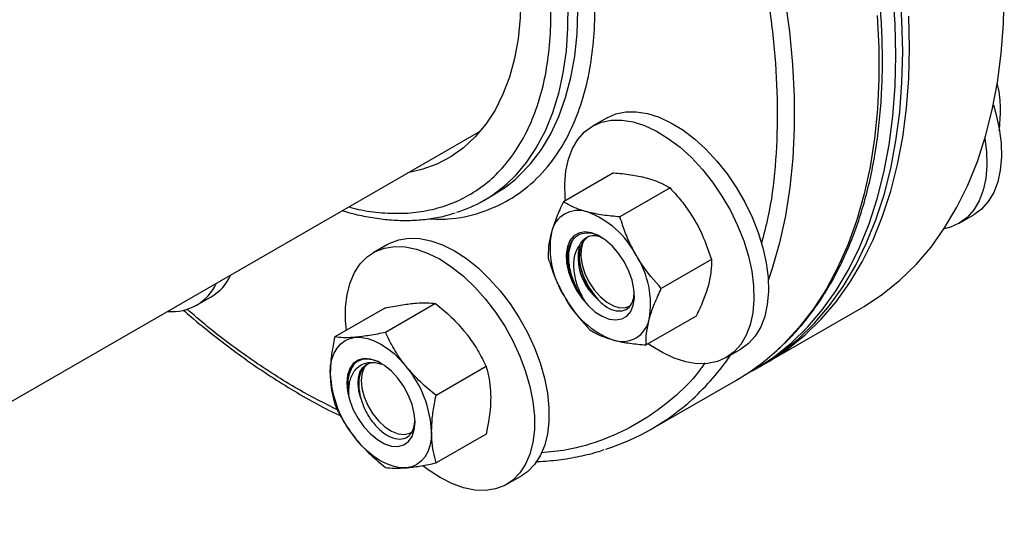
# Model space of a CAD drawing. Units: inches. Extents: x 0.4 to 10.6, y 0.4 to 8.1.
# Drawn here: x 3.6 to 3.9, y 4.7 to 4.8 of the extents above; entities that cross this region are included whole.
import ezdxf

# ---------------------------------------------------------------- set-up
doc = ezdxf.new("R2010")
doc.units = ezdxf.units.IN
doc.header["$MEASUREMENT"] = 0

msp = doc.modelspace()

# ---------------------------------------------------------------- linework, layer by layer
at = {"color": 7, "linetype": 'Continuous', "lineweight": 25}
for p, q in [((3.859590210145984, 4.813400565989228), (3.860033801632063, 4.81160039643994)), ((3.860033801632063, 4.81160039643994), (3.860246551506447, 4.809617175652981)), ((3.774596011539026, 4.805882493314982), (3.771437601249727, 4.804059181865245)), ((2.929032983001081, 4.330813722271105), (3.747072509709506, 4.803057889040154)), ((3.776011835379053, 4.793854746525323), (3.765095500211396, 4.787552880372028)), ((3.788334884357097, 4.790553772941333), (3.777418549189441, 4.784251906788038)), ((3.747728073195314, 4.787847545103182), (3.7499087830848, 4.789106442126005)), ((3.85140139529914, 4.782865590684318), (3.854559805588439, 4.784688902134056)), ((3.72676058249339, 4.77825871083002), (3.723602172204091, 4.776435399380283)), ((3.797355982313184, 4.774928772987191), (3.786439647145529, 4.768626906833895)), ((3.685116956054368, 4.764969114713454), (3.688275366343667, 4.766792426163191)), ((3.726148960833464, 4.764350247108998), (3.715232625665809, 4.758048380955704)), ((3.737197504289504, 4.765338153384548), (3.726281169121848, 4.759036287231253)), ((3.809470093408088, 4.752479052790813), (3.830152966757794, 4.764419021426219)), ((3.794054031291228, 4.762604746617038), (3.783137696123573, 4.756302880463743)), ((3.800601897618279, 4.753539664893038), (3.803760307907578, 4.755362976342775)), ((3.724019296703855, 4.75244751214803), (3.725531925748811, 4.752086988525885)), ((3.748246047745544, 4.751593870361768), (3.737329712577888, 4.745292004208474)), ((3.806523815153144, 4.750778202557848), (3.807996954280616, 4.75162862767433)), ((3.784367802676434, 4.737987808806229), (3.802811968533211, 4.748635399115015)), ((3.748246047745544, 4.736861681063439), (3.737329712577888, 4.730559814910143)), ((3.752766468572642, 4.725915882408077), (3.755924878861942, 4.727739193857814))]:
    msp.add_line(p, q, dxfattribs=at)
at = {"color": 7, "linetype": 'Continuous', "lineweight": 25, "flags": 128}
for points in [[(3.751710331562228, 4.858465173205617), (3.753167369454844, 4.853070136511572), (3.754314427986208, 4.847737357358955), (3.755144608611344, 4.84249890770907), (3.755652918526288, 4.837386292214488), (3.755836300695405, 4.832430258746367), (3.75569365223675, 4.827660613473134), (3.755225831054939, 4.82310604160268), (3.754435650681604, 4.818793934866143), (3.753327863354488, 4.81475022678082), (3.751909131436921, 4.810999236682935), (3.750187987349592, 4.807563523468296), (3.74817478225556, 4.804463749920438), (3.74588162380714, 4.801718558442208), (3.743322303329067, 4.79934445893817), (3.740512212875836, 4.797355729522087), (3.737468252662079, 4.795764330646669), (3.73420872942269, 4.794579833172007), (3.73117223105548, 4.793878853554449)], [(3.830152966757794, 4.764419021426219), (3.830678528021272, 4.764726703385826), (3.834700851461557, 4.767384094375574), (3.838477315788386, 4.770433856605114), (3.841996248166942, 4.773866563434168), (3.845246771778907, 4.777671604562649), (3.848218839442074, 4.781837218826484), (3.850903264665621, 4.786350530550709), (3.853291750045018, 4.79119758934743), (3.855376912908837, 4.79636341323568), (3.857152308138162, 4.801832034949862), (3.858612448088082, 4.80758655129365), (3.859752819549689, 4.813609175386806), (3.860569897700149, 4.819881291643399), (3.861061156997721, 4.82638351331152), (3.861225078988072, 4.833095742396619)], [(3.837595927383421, 4.819454923528248), (3.837432005393071, 4.826356412914889), (3.836940746095499, 4.833425830494882)], [(3.839069066510894, 4.820305348644729), (3.838905144520543, 4.82720683803137), (3.838413885222971, 4.834276255611364)], [(3.840542205638366, 4.821155773761212), (3.840378283648015, 4.828057263147852)], [(3.807996954280616, 4.75162862767433), (3.808522515544094, 4.751936309633937), (3.81254483898438, 4.754593700623685), (3.816321303311208, 4.757643462853225), (3.819840235689764, 4.761076169682278), (3.823090759301728, 4.764881210810759), (3.826062826964896, 4.769046825074595), (3.828747252188442, 4.77356013679882), (3.83113573756784, 4.77840719559554), (3.833220900431659, 4.78357301948379), (3.834996295660984, 4.789041641197972), (3.836456435610903, 4.794796157541762), (3.837596807072511, 4.800818781634916), (3.838413885222971, 4.807090897891509), (3.838905144520543, 4.813593119559631), (3.839069066510894, 4.820305348644729)], [(3.808729907740359, 4.752060104186432), (3.809995654671565, 4.752786734750418), (3.814017978111851, 4.755444125740167), (3.817794442438679, 4.758493887969706), (3.821313374817236, 4.76192659479876), (3.8245638984292, 4.76573163592724), (3.827535966092368, 4.769897250191077), (3.830220391315914, 4.774410561915302), (3.832608876695311, 4.779257620712023), (3.83469403955913, 4.784423444600272), (3.836469434788456, 4.789892066314454), (3.837929574738375, 4.795646582658243), (3.839069946199983, 4.8016692067514), (3.839887024350442, 4.807941323007992), (3.840378283648014, 4.814443544676113), (3.840542205638366, 4.821155773761212)], [(3.804644930916697, 4.749746574637292), (3.807049376416621, 4.751085884517455), (3.811071699856907, 4.753743275507203), (3.814848164183736, 4.756793037736743), (3.818367096562292, 4.760225744565797), (3.821617620174256, 4.764030785694277), (3.824589687837424, 4.768196399958113), (3.82727411306097, 4.772709711682338), (3.829662598440368, 4.777556770479059), (3.831747761304187, 4.782722594367308), (3.833523156533512, 4.78819121608149), (3.834983296483431, 4.793945732425279), (3.836123667945039, 4.799968356518435), (3.836940746095499, 4.806240472775028), (3.837432005393071, 4.812742694443149), (3.837595927383421, 4.819454923528248)], [(3.774594826389968, 4.805881809031793), (3.776537596651945, 4.806738129510674), (3.778679716144663, 4.807182594614843), (3.780987402364083, 4.807208194864095), (3.783424261719979, 4.806814526527208), (3.785951863484599, 4.80600779798902), (3.7885303458682, 4.804800731840495), (3.791119044663281, 4.803212364235862), (3.793677134543429, 4.80126774468109), (3.796164272903108, 4.798997540988219), (3.798541236084639, 4.796437555625636), (3.800770537958721, 4.793628161091773), (3.802817021103079, 4.790613663216679), (3.804648411256017, 4.787441602432618), (3.806235826300804, 4.784162004033051), (3.807554231753909, 4.780826589243879), (3.808582835573756, 4.777487959548805), (3.809305416063651, 4.774198767132522), (3.809710577697618, 4.771010884524303), (3.809791930834658, 4.767974586537227), (3.809548192487202, 4.765137757404349), (3.808983206554593, 4.762545135615733), (3.808105883202491, 4.760237608365742), (3.806930058344249, 4.75825156673756), (3.805474275440285, 4.756618331794066), (3.803761493056636, 4.755363660625965), (3.803760307907578, 4.755362976342775)], [(3.858845783812658, 4.808672180892425), (3.859382333254617, 4.806813885340084), (3.860104913744512, 4.803524692923801), (3.860510075378479, 4.800336810315582), (3.860591428515519, 4.797300512328508), (3.860347690168064, 4.794463683195628), (3.859782704235454, 4.791871061407012), (3.858905380883352, 4.789563534157022), (3.857729556025111, 4.787577492528839), (3.856273773121146, 4.785944257585345), (3.854560990737497, 4.784689586417244), (3.854559805588439, 4.784688902134056)], [(3.771436416100666, 4.804058497582059), (3.773379186362643, 4.804914818060939), (3.775521305855361, 4.805359283165108), (3.777828992074781, 4.80538488341436), (3.780265851430678, 4.804991215077473), (3.782793453195297, 4.804184486539286), (3.785371935578898, 4.802977420390761), (3.787960634373979, 4.801389052786127), (3.790518724254128, 4.799444433231356), (3.793005862613806, 4.797174229538483), (3.795382825795337, 4.794614244175901), (3.797612127669419, 4.791804849642038), (3.799658610813777, 4.788790351766944), (3.801490000966715, 4.785618290982883), (3.803077416011503, 4.782338692583317), (3.804395821464607, 4.779003277794144), (3.805424425284455, 4.77566464809907), (3.806147005774349, 4.772375455682787), (3.806552167408316, 4.769187573074568), (3.806633520545357, 4.766151275087492), (3.806389782197901, 4.763314445954614), (3.80582479626529, 4.760721824165999), (3.804947472913189, 4.758414296916007), (3.803771648054947, 4.756428255287824), (3.802315865150983, 4.75479502034433), (3.800603082767334, 4.75354034917623), (3.798660312505357, 4.75268402869735), (3.796518193012639, 4.752239563593181), (3.794210506793219, 4.752213963343929), (3.791773647437323, 4.752607631680815), (3.789246045672703, 4.753414360219003), (3.786667563289102, 4.754621426367528), (3.784078864494021, 4.756209793972162), (3.783580849769793, 4.756558707618272)], [(3.765540120158885, 4.787809554004261), (3.765487331459684, 4.788411273683721), (3.765405978322644, 4.791447571670796), (3.7656497166701, 4.794284400803674), (3.76621470260271, 4.796877022592291), (3.767092025954812, 4.799184549842281), (3.768267850813053, 4.801170591470465), (3.769723633717017, 4.802803826413959), (3.771436416100666, 4.804058497582059)], [(3.857008046743337, 4.80133702092929), (3.857351665089177, 4.798513498865847), (3.857433018226218, 4.795477200878772), (3.857189279878762, 4.792640371745894), (3.856624293946151, 4.790047749957277), (3.85574697059405, 4.787740222707287), (3.854571145735809, 4.785754181079104), (3.853115362831844, 4.78412094613561), (3.851402580448195, 4.782866274967509), (3.849459810186218, 4.782009954488629), (3.848114985598343, 4.781678402345245)], [(3.7499087830848, 4.789106442126005), (3.752431301493943, 4.79073902875612), (3.754543319552909, 4.792412164322413)], [(3.72676058249339, 4.77825871083002), (3.727224666908889, 4.778510088926563), (3.729220278325824, 4.779264460768287), (3.731407068057949, 4.779604609851906), (3.733750549124865, 4.779525171823173), (3.736213763430218, 4.779027399467259), (3.73875786461296, 4.778119142951566), (3.741342730677666, 4.776814726023919)], [(3.778388115401956, 4.774394761640894), (3.777179939228264, 4.776222002966532), (3.775794751751886, 4.777836672921185), (3.774293092312406, 4.779168202679793), (3.772740590633091, 4.780158398002514), (3.771205098487056, 4.78076398260226), (3.769753724249192, 4.780958489526107), (3.76844989993816, 4.780733417888134), (3.767350608932795, 4.780098604398932), (3.766503895525016, 4.779081793454156), (3.765946765153723, 4.777727424571291), (3.765703567089551, 4.776094690169501), (3.765784930254897, 4.774254948576872), (3.766187298689012, 4.772288605329064), (3.766893086960547, 4.770281599061566), (3.767871448735289, 4.768321645578955), (3.769079624908981, 4.766494404253318), (3.770464812385359, 4.764879734298663), (3.771966471824839, 4.763548204540056), (3.773518973504154, 4.762558009217335), (3.775054465650189, 4.761952424617588), (3.776505839888053, 4.761757917693742), (3.777809664199085, 4.761982989331716), (3.77890895520445, 4.762617802820916), (3.77975566861223, 4.763634613765693), (3.780312798983522, 4.764988982648559), (3.780555997047695, 4.766621717050349), (3.780474633882348, 4.768461458642976), (3.780072265448234, 4.770427801890786), (3.779366477176698, 4.772434808158282), (3.778388115401956, 4.774394761640894)], [(3.717776620054675, 4.75951699765601), (3.717601069253617, 4.761562694046685), (3.717601069253617, 4.764553503651404), (3.717925679419851, 4.767333336368894), (3.718569780456083, 4.769858352576609), (3.719523214504206, 4.772088731260581), (3.720770945339726, 4.7739892980166), (3.722293295502009, 4.775530079771581), (3.724066256619588, 4.776686777476828), (3.726061868036524, 4.777441149318553), (3.728248657768649, 4.777781298402171), (3.730592138835565, 4.777701860373439), (3.733055353140918, 4.777204088017523), (3.73559945432366, 4.776295831501833), (3.738184320388366, 4.774991414574184)], [(3.769333488205942, 4.778676849095347), (3.768934624227968, 4.77728056091415), (3.768871346843852, 4.775628166365156), (3.769147067353751, 4.773808746466208), (3.769746921593609, 4.771920386614996), (3.770638571266088, 4.770064888779884), (3.77177394730655, 4.768342283329439), (3.773091841298772, 4.766845436369376), (3.774521205236511, 4.765655043306756), (3.775984981739905, 4.764835278539707), (3.777404258238771, 4.764430335799006), (3.778702521169691, 4.764462045652623), (3.779639608908355, 4.764820572869856)], [(3.738184320388366, 4.774991414574184), (3.740769186453072, 4.773311408668748), (3.743313287635814, 4.771282308482242), (3.745776501941167, 4.768936114136729), (3.748119983008083, 4.76630982651859), (3.750306772740208, 4.76344486375243), (3.752302384157144, 4.760386408012517), (3.754075345274722, 4.757182692972902), (3.755597695437006, 4.753884243133566), (3.756845426272525, 4.750543077018875), (3.757798860320648, 4.747211886814373), (3.75844296135688, 4.743943207379541), (3.758767571523113, 4.740788587741682), (3.758767571523113, 4.737797778136962), (3.75844296135688, 4.735017945419472), (3.757798860320648, 4.732492929211757), (3.756845426272525, 4.730262550527785), (3.755597695437005, 4.728361983771766), (3.754075345274722, 4.726821202016785), (3.752302384157143, 4.725664504311538), (3.750306772740208, 4.724910132469812), (3.748119983008082, 4.724569983386194), (3.745776501941166, 4.724649421414926), (3.743313287635814, 4.725147193770842), (3.740769186453072, 4.726055450286533), (3.738184320388366, 4.727359867214181), (3.735599454323659, 4.729039873119617), (3.7344646085622, 4.729897769013975)], [(3.741342730677666, 4.776814726023919), (3.743927596742373, 4.775134720118484), (3.746471697925114, 4.773105619931976), (3.748934912230467, 4.770759425586465), (3.751278393297383, 4.768133137968325), (3.753465183029509, 4.765268175202165), (3.755460794446444, 4.762209719462252), (3.757233755564023, 4.759006004422636), (3.758756105726306, 4.7557075545833), (3.760003836561826, 4.75236638846861), (3.760957270609949, 4.749035198264107), (3.761601371646181, 4.745766518829275), (3.761925981812414, 4.742611899191416), (3.761925981812414, 4.739621089586697), (3.761601371646181, 4.736841256869206), (3.760957270609949, 4.734316240661491), (3.760003836561826, 4.732085861977519), (3.758756105726306, 4.730185295221499), (3.757233755564023, 4.728644513466519), (3.755924878861942, 4.727739193857814)], [(3.714245809566947, 4.750112609498577), (3.71434033138783, 4.751723355134228), (3.714622279555921, 4.753197407894028), (3.71508682985989, 4.754509546326575), (3.71572603371524, 4.755637319379493), (3.716528954166785, 4.75656143054317), (3.717481853022987, 4.75726606801938), (3.718568425920223, 4.757739175265547), (3.719770081294967, 4.757972657285517)], [(3.719770081294967, 4.757972657285517), (3.721066258490594, 4.757962519137195), (3.722434779555921, 4.75770893428711), (3.723852228716092, 4.757216241642353), (3.725294353022986, 4.756492871310678), (3.726736477329881, 4.755551200359013), (3.728153926490052, 4.754407341038424), (3.729522447555379, 4.753080865099023), (3.730818624751007, 4.751594468911902)], [(3.732730759338465, 4.739441475136961), (3.732568256018553, 4.741320683778352), (3.732087848233677, 4.743305384324187), (3.731310532109286, 4.745308835836962), (3.730270280089993, 4.747243477871943), (3.729012556180725, 4.749024757288758), (3.727592328951546, 4.750574823629367), (3.726071669147377, 4.75182593155664), (3.724517036898596, 4.752723401650673), (3.722996377094426, 4.753228010161819), (3.721576149865247, 4.75331770327676), (3.720318425955979, 4.752988560975977), (3.719278173936687, 4.752254968357415), (3.718500857812296, 4.751148986938674), (3.718020450027419, 4.749718953414838), (3.717857946707508, 4.748027367112963), (3.718020450027419, 4.746148158471573), (3.718500857812296, 4.744163457925738), (3.719278173936687, 4.742160006412963), (3.720318425955979, 4.740225364377982), (3.721576149865248, 4.738444084961166), (3.722996377094427, 4.736894018620558), (3.724517036898596, 4.735642910693285), (3.726071669147378, 4.734745440599252), (3.727592328951547, 4.734240832088106), (3.729012556180726, 4.734151138973164), (3.730270280089993, 4.734480281273948), (3.731310532109286, 4.735213873892509), (3.732087848233677, 4.736319855311251), (3.732568256018553, 4.737749888835086), (3.732730759338465, 4.739441475136961)], [(3.720852881762451, 4.744811091740464), (3.720470187345653, 4.746367657251111), (3.720320834244642, 4.747850116783518), (3.720410578386514, 4.749201337751007), (3.720735961117017, 4.750369245376923), (3.721284442493813, 4.751308829607225), (3.722034884563982, 4.751983879755342), (3.722958366000714, 4.752368380027753), (3.724019296703854, 4.75244751214803)], [(3.722215798656086, 4.752122866656944), (3.721730320324734, 4.751494750803543), (3.721210210477603, 4.750214789236754), (3.721019702361027, 4.748648638795095), (3.721169066316882, 4.74688073105426), (3.721650250095646, 4.745006374378163), (3.722437312955257, 4.743126615820372), (3.723487824133229, 4.741342793651294), (3.724745150300043, 4.73975107418579), (3.726141508676599, 4.738437267432246), (3.727601621221383, 4.737472201052811), (3.729046772889171, 4.736907902025801), (3.730399055179487, 4.736774791857822), (3.731585566204036, 4.737080046552488), (3.732016997842893, 4.737334629296344)], [(3.736342896479026, 4.737356232751347), (3.736248374658142, 4.735745487115697), (3.735966426490053, 4.734271434355896), (3.735501876186083, 4.73295929592335), (3.734862672330733, 4.731831522870432), (3.734059751879188, 4.730907411706756), (3.733106853022986, 4.730202774230544), (3.73202028012575, 4.729729666984378), (3.730818624751006, 4.729496184964407)], [(3.730818624751006, 4.729496184964407), (3.729522447555379, 4.729506323112729), (3.728153926490052, 4.729759907962815), (3.726736477329881, 4.730252600607572), (3.725294353022986, 4.730975970939247), (3.723852228716092, 4.731917641890912), (3.722434779555921, 4.733061501211501), (3.721066258490594, 4.734387977150901), (3.719770081294966, 4.735874373338023)]]:
    msp.add_lwpolyline(points, dxfattribs=at)
at = {"color": 8, "linetype": 'Continuous', "lineweight": 25, "flags": 128}
for points in [[(3.809631149843645, 4.849994739280438), (3.810406945987603, 4.846851561859236), (3.812045035174108, 4.83936443050504), (3.813365773758612, 4.831965485933186), (3.81436507941384, 4.824677597857332), (3.815039863343279, 4.817523292721868), (3.815388039828476, 4.810524684073968), (3.815408532675864, 4.803703404211893), (3.81510127854323, 4.797080537320782), (3.814467227135487, 4.790676554302656), (3.813508338269203, 4.784511249502025), (3.81222757581491, 4.77860367952271), (3.810628898535959, 4.772972104324968), (3.809753356463711, 4.770381475355742)], [(3.764106973115812, 4.847411177160182), (3.764142190600927, 4.847231177447523), (3.765093613541727, 4.841581073448633), (3.765723818623329, 4.836050423907688), (3.766029520248245, 4.830668063070506), (3.766009124629754, 4.825462052074267), (3.765662738101168, 4.820459532649733), (3.764992166561456, 4.81568658561684), (3.764000906060128, 4.811168094911369), (3.762694124570448, 4.806927617851637), (3.761078635046018, 4.80298726232154), (3.759162859901188, 4.799367571510285), (3.756956787100489, 4.796087416809716), (3.754471918086016, 4.793163899427611), (3.752816052784276, 4.791554446423785)], [(3.754543319552909, 4.792412164322413), (3.755309638330608, 4.793099614708455), (3.757929135636111, 4.795838978302116), (3.760276136564422, 4.798942837763745), (3.762338404939448, 4.80239501100731), (3.764105189048784, 4.8061775), (3.76556727769817, 4.810270584595632), (3.766717048234387, 4.814652925346373), (3.767548506286245, 4.819301674756728), (3.768057317016455, 4.824192596399809), (3.768240827721468, 4.829300191274842), (3.768098081661441, 4.834597830747149), (3.767629823048233, 4.840057895377518), (3.767450132444575, 4.841538647626454)], [(3.833484029200056, 4.828170883030652), (3.833832205685252, 4.821172274382754), (3.83385269853264, 4.814350994520677), (3.833545444400007, 4.807728127629566), (3.832911392992264, 4.80132414461144), (3.83195250412598, 4.79515883981081), (3.830671741671688, 4.789251269831495), (3.829073064392735, 4.783619694633753), (3.827161413708976, 4.778281521093787), (3.824942698423123, 4.773253249200091), (3.822423776456971, 4.768550421052931), (3.819612433653969, 4.764187572824598), (3.816517359713605, 4.760178189828946), (3.81314812133206, 4.756534664839044), (3.811659467553693, 4.755121441102796)]]:
    msp.add_lwpolyline(points, dxfattribs=at)
at = {"color": 7, "linetype": 'Continuous', "lineweight": 25}
for centre, radius, start, end in [((3.732798141563032, 4.813709208979682), 0.02985883911959381, 287.5792045242078, 312.0993551743935), ((3.76833007701611, 4.779672274366018), 0.005983704437980046, 71.08071345269805, 168.9300383020548), ((3.763474880865992, 4.766919833353985), 0.01962678666521405, 27.1295632063043, 69.74327230622644), ((3.781804768062912, 4.777500305363077), 0.01963000221829111, 170.260205745703, 212.8691095645462), ((3.780125631636455, 4.775401237024496), 0.01184023545878434, 167.3257282169269, 227.5250811409295), ((3.764454796074333, 4.765216101856772), 0.01963000221829155, 350.2602057457041, 32.86910956454474), ((3.682651442933666, 4.776177179233431), 0.01094084570364451, 300.9326438626838, 335.3093438628982), ((3.679809346147009, 4.774163160933814), 0.01057386892975006, 264.4623483626258, 335.5322751046704), ((3.782784683271251, 4.775796573865862), 0.01962678666521075, 207.1295632063035, 249.7432723062318), ((3.777929487121136, 4.763044132853829), 0.005983704437978813, 251.0807134526893, 348.9300383020623), ((3.777412592275911, 4.792559636251682), 0.05073920498291329, 300.0388299755719, 312.450954496151), ((3.712385611775207, 4.736251877067978), 0.02398272486301856, 2.639287361210619, 39.77207237907053), ((3.738203094270767, 4.751216965181947), 0.02398272486301962, 182.6392873612134, 219.7720723790716), ((3.759108939701691, 4.781742415174697), 0.05051920248328076, 287.5794182867885, 312.4632205535708)]:
    msp.add_arc(centre, radius, start, end, dxfattribs=at)
at = {"color": 8, "linetype": 'Continuous', "lineweight": 25}
msp.add_arc((3.755209274238124, 4.785843612052382), 0.0561775334967026, 312.5734098757333, 325.5771535152656, dxfattribs=at)
at = {"color": 7, "linetype": 'Continuous', "lineweight": 25}
for points, knots in [([(3.811937274353497, 4.755375676048534), (3.81282028241077, 4.756190934224542), (3.814906503447853, 4.758117087381846), (3.817791022341092, 4.76145776009464), (3.820650984525275, 4.765288419379506), (3.823179002239547, 4.76928573556997), (3.825470420746732, 4.773549606717004), (3.827516762946753, 4.778072232511024), (3.829313664207107, 4.782840563052902), (3.830856737039882, 4.787842169291997), (3.832142662698489, 4.793063784462412), (3.83316886033146, 4.798491801167503), (3.833933523710127, 4.80411220549087), (3.83443555842945, 4.809910603956834), (3.834674563513352, 4.815872194630739), (3.834650823969894, 4.82198182442984), (3.834365300282402, 4.828223989200144), (3.833819628614199, 4.834582820855513), (3.833016152830184, 4.841041956337599), (3.831957982165673, 4.847584454203465), (3.830649086174304, 4.854192645573481), (3.829094455015035, 4.860847869341564), (3.827300384225283, 4.867529979043813), (3.825275017985765, 4.874216371002504), (3.823029476879417, 4.880879913194479), (3.820580501561755, 4.887484032875285), (3.817957680923428, 4.893969008785872), (3.815229427506792, 4.900202345505203), (3.812572569286659, 4.905856746457871), (3.810140230368492, 4.910735548463717), (3.807759648180349, 4.915285734665813), (3.805679626949062, 4.919088858031517), (3.804273024545775, 4.92154492576894), (3.803784809670073, 4.922397397513861)], [0, 0, 0, 0, 0.02758540264813998, 0.06517409082160149, 0.09938713580203312, 0.1336562989654164, 0.1679749332047305, 0.2023354162263156, 0.2367285601042064, 0.2711448677166581, 0.3055753782028705, 0.3400121163729414, 0.3744482270062393, 0.408877891617869, 0.4432956753063801, 0.477696334072125, 0.5120760121030982, 0.5464304644137327, 0.5807546534811242, 0.6150421129071173, 0.6492840236729611, 0.6834677553344939, 0.7175743819089007, 0.7515741275171042, 0.7854173107385902, 0.8190144845115971, 0.8521869578158439, 0.8845193934883768, 0.9147747225606524, 0.9396795937892366, 0.9606231321118074, 0.9863327599777812, 1, 1, 1, 1]), ([(3.860246551506447, 4.809617175652981), (3.860279571661696, 4.809023988263193), (3.860398275700046, 4.806891541030982), (3.860194454281582, 4.804631199295462), (3.860047330301336, 4.802999621636197)], [0, 0, 0, 0, 0.2781721305117259, 0.9999999999999999, 0.9999999999999999, 0.9999999999999999, 0.9999999999999999]), ([(3.776011835379053, 4.793854746525323), (3.77728830718452, 4.793745923751434), (3.779864654522868, 4.793526282970761), (3.782055036289591, 4.793026232848392), (3.783160175966936, 4.792773936541289)], [0, 0, 0, 0, 0.4954579634770092, 1, 1, 1, 1]), ([(3.783160175966936, 4.792773936541289), (3.783305062766023, 4.792734129673132), (3.784402153801488, 4.792432709816524), (3.786271942527628, 4.791749693357739), (3.78764304916217, 4.790954840883522), (3.788334884357097, 4.790553772941333)], [0, 0, 0, 0, 0.07009835807961769, 0.5307887311654741, 1, 1, 1, 1]), ([(3.788334884357097, 4.790553772941333), (3.788793091131724, 4.79005517751885), (3.790037364972393, 4.788701227128708), (3.791953778562958, 4.786335745341535), (3.793203411061592, 4.78432353269379), (3.793832249434002, 4.783310949772224)], [0, 0, 0, 0, 0.2245531810380846, 0.6097807026788162, 1, 1, 1, 1]), ([(3.716885157375236, 4.785631101477183), (3.717020031823432, 4.785586172661137), (3.718437534541001, 4.78511398004279), (3.721103991090537, 4.784497906605485), (3.724869733432968, 4.783812423009403), (3.728575741119992, 4.783473853673182), (3.732216974136271, 4.783446543927158), (3.73577273230227, 4.783766211466917), (3.738871563515892, 4.784309393917266), (3.740715266020628, 4.784895725827103), (3.741459440923729, 4.785132387376928)], [0, 0, 0, 0, 0.01531070626555715, 0.1609123746538402, 0.3070175943295207, 0.4537053053767773, 0.6011009264677859, 0.7493919729807633, 0.898846910635352, 1, 1, 1, 1]), ([(3.765095500211396, 4.787552880372028), (3.76455156138943, 4.786392918803998), (3.763453710790461, 4.784051728120756), (3.762791713873973, 4.781904538036768), (3.762457708601557, 4.78082119037899)], [0, 0, 0, 0, 0.495457963477006, 1, 1, 1, 1]), ([(3.770270208601557, 4.785332716772072), (3.77012532180247, 4.785372523640229), (3.769028230767005, 4.785673943496838), (3.767158442040865, 4.786356959955621), (3.765787335406324, 4.787151812429839), (3.765095500211396, 4.787552880372028)], [0, 0, 0, 0, 0.0700983580796176, 0.5307887311654778, 1, 1, 1, 1]), ([(3.777418549189441, 4.784251906788038), (3.776142077383973, 4.784360729561928), (3.773565730045624, 4.784580370342601), (3.771375348278902, 4.785080420464968), (3.770270208601557, 4.785332716772072)], [0, 0, 0, 0, 0.4954579634770053, 1, 1, 1, 1]), ([(3.780942282068622, 4.775869730003006), (3.780387050008524, 4.776906047921357), (3.779268450562421, 4.77899386801094), (3.778176428843316, 4.781835995941009), (3.777621233805291, 4.783605804257834), (3.777418549189441, 4.784251906788038)], [0, 0, 0, 0, 0.384903835158304, 0.7754473268970301, 1, 1, 1, 1]), ([(3.793832249434002, 4.783310949772224), (3.794190835625969, 4.782662270423808), (3.795668014949189, 4.779990065686579), (3.796628588548029, 4.777109829820212), (3.797355982313184, 4.774928772987191)], [0, 0, 0, 0, 0.2427506168886464, 0.9999999999999999, 0.9999999999999999, 0.9999999999999999, 0.9999999999999999]), ([(3.762457708601557, 4.78082119037899), (3.762419749058349, 4.780675793807795), (3.762132317250713, 4.779574842749102), (3.761789087411884, 4.77761378166208), (3.76179205287253, 4.776028671461154), (3.761793549189441, 4.775228854001876)], [0, 0, 0, 0, 0.07009835807961887, 0.5307887311654732, 1, 1, 1, 1]), ([(3.773602481072158, 4.779560850512227), (3.773217301491799, 4.77980614014763), (3.772027670070507, 4.780563719916841), (3.770073920871102, 4.780835473944314), (3.768060594756253, 4.780314003988313), (3.766613175801301, 4.77875141563191), (3.765819740453158, 4.776315573211183), (3.766021839379618, 4.774207915485474), (3.766127119663525, 4.773109964063231)], [0, 0, 0, 0, 0.08458437349356199, 0.261239779025031, 0.4397343026245674, 0.6202517703887871, 0.8021760821454671, 1, 1, 1, 1]), ([(3.770284981550762, 4.779728929551965), (3.76991287706323, 4.779393405468808), (3.769091615668567, 4.778652879660306), (3.768527844761404, 4.776659251371486), (3.768533959155123, 4.774158940744505), (3.76922209204871, 4.771441599971658), (3.770441952859681, 4.768796094984276), (3.771573840243652, 4.767369534562816), (3.772130306612679, 4.76666819898017)], [0, 0, 0, 0, 0.1422348423053827, 0.3139225375550445, 0.4873648311989547, 0.6591936890498706, 0.8324504247671571, 1, 1, 1, 1]), ([(3.7685739052321, 4.777999080899404), (3.768928425395474, 4.778552629025521), (3.769627640687123, 4.779644384458448), (3.771140649362598, 4.780315339718482), (3.772268514173216, 4.780145110139086), (3.772718141507601, 4.780077247509368)], [0, 0, 0, 0, 0.3821389738441635, 0.7536874955271807, 1, 1, 1, 1]), ([(3.766925122463513, 4.778831147726865), (3.766660955554721, 4.778158826084715), (3.766098951730361, 4.776728490484331), (3.766192484255594, 4.773802769346798), (3.767010845905377, 4.770606850637126), (3.768287023792761, 4.767906937144994), (3.769302926961672, 4.766485788503239), (3.76967032325769, 4.765971837210389)], [0, 0, 0, 0, 0.1996505860233422, 0.4247481010923708, 0.6477553623593454, 0.872612489928473, 1, 1, 1, 1]), ([(3.76967032325769, 4.765971837210389), (3.769129959941419, 4.767004443566901), (3.768048515381203, 4.769071028202584), (3.767305417351374, 4.77245886438775), (3.767366048240904, 4.775481465234583), (3.768016746407918, 4.777209950793373), (3.768511890858291, 4.777911247040807), (3.7685739052321, 4.777999080899403)], [0, 0, 0, 0, 0.2501603819444724, 0.5006531274222318, 0.7412310468658798, 0.9675904787430053, 1, 1, 1, 1]), ([(3.761793549189441, 4.775228854001876), (3.761996235184094, 4.774582749572989), (3.762546634905351, 4.772828234180007), (3.763636973059811, 4.769985869194316), (3.764754780515612, 4.767897555569139), (3.765317282068623, 4.766846677216843)], [0, 0, 0, 0, 0.2245531810209407, 0.6097807026701062, 0.9999999999999999, 0.9999999999999999, 0.9999999999999999, 0.9999999999999999]), ([(3.786439647145529, 4.768626906833895), (3.784914471788329, 4.770347414156902), (3.782900372614114, 4.772619462654237), (3.781324762416153, 4.775234844456989), (3.780942282068622, 4.775869730003006)], [0, 0, 0, 0, 0.7572493831113536, 0.9999999999999999, 0.9999999999999999, 0.9999999999999999, 0.9999999999999999]), ([(3.797355982313184, 4.774928772987191), (3.797363669773009, 4.774087258493302), (3.797379185639927, 4.772388800589865), (3.796922327192523, 4.770360034423355), (3.796691822901068, 4.769336436610076)], [0, 0, 0, 0, 0.4954579634770071, 1, 1, 1, 1]), ([(3.766127119663525, 4.773109964063231), (3.766180844012198, 4.772882100553615), (3.766451683788473, 4.771733375562229), (3.767258980832707, 4.769607130081887), (3.768521417988778, 4.767426389675056), (3.76940629904689, 4.766306100684449), (3.76967032325769, 4.765971837210389)], [0, 0, 0, 0, 0.09258265732204483, 0.4667356015637566, 0.8408885458054723, 1, 1, 1, 1]), ([(3.768647481481801, 4.774259536022753), (3.768820909614347, 4.773459949059987), (3.769223432940106, 4.771604123256167), (3.770649105319115, 4.768691646328834), (3.772013627187742, 4.766999892122103), (3.772690588924454, 4.766160585041571)], [0, 0, 0, 0, 0.2761211365624335, 0.6408717926558654, 1, 1, 1, 1]), ([(3.783801855535688, 4.761895216840858), (3.783842172176497, 4.762041974135535), (3.78414745206045, 4.763153228669371), (3.784921740887877, 4.765363134813694), (3.785930596935463, 4.767532357138147), (3.786439647145529, 4.768626906833895)], [0, 0, 0, 0, 0.07009835807961695, 0.5307887311654733, 1, 1, 1, 1]), ([(3.796691822901068, 4.769336436610076), (3.796651506260259, 4.769189679315399), (3.796346226376306, 4.768078424781564), (3.79557193754888, 4.76586851863724), (3.794563081501293, 4.763699296312788), (3.794054031291228, 4.762604746617038)], [0, 0, 0, 0, 0.07009835807961912, 0.5307887311654743, 0.9999999999999999, 0.9999999999999999, 0.9999999999999999, 0.9999999999999999]), ([(3.765317282068623, 4.766846677216843), (3.765699762416275, 4.766211791670632), (3.767275372614252, 4.763596409867889), (3.769289471788474, 4.761324361370563), (3.770814647145528, 4.759603854047733)], [0, 0, 0, 0, 0.2427506169631013, 0.9999999999999999, 0.9999999999999999, 0.9999999999999999, 0.9999999999999999]), ([(3.772130306612679, 4.76666819898017), (3.772776147564973, 4.766024012897743), (3.774067494586482, 4.764735974757881), (3.776139695261754, 4.763749775339591), (3.778023489476354, 4.763615110911102), (3.779508817017273, 4.764432102875432), (3.780433416279764, 4.765943565403429), (3.780486630403098, 4.767389782195216), (3.780510460793272, 4.768037428125756)], [0, 0, 0, 0, 0.168613321362397, 0.3371392129202602, 0.5090608453103097, 0.6813168890185357, 0.85728708093318, 1, 1, 1, 1]), ([(3.726148960833464, 4.764350247108998), (3.727321939989028, 4.764589690807182), (3.729689404520895, 4.765072968331884), (3.731663855262276, 4.76529955470473), (3.732660048660347, 4.765413877054734)], [0, 0, 0, 0, 0.4954579634770011, 1, 1, 1, 1]), ([(3.732660048660347, 4.765413877054734), (3.732789828719795, 4.765424906365988), (3.733772530668495, 4.765508420934461), (3.735426646342308, 4.765551172857536), (3.736603623339695, 4.765409592320204), (3.737197504289504, 4.765338153384548)], [0, 0, 0, 0, 0.07009835807961362, 0.5307887311654724, 1, 1, 1, 1]), ([(3.737197504289504, 4.765338153384548), (3.738370483445068, 4.76438131092857), (3.740737947976936, 4.762450082597385), (3.742712398718316, 4.760180691757262), (3.743708592116386, 4.759035688681119)], [0, 0, 0, 0, 0.4954579634770084, 1, 1, 1, 1]), ([(3.682259765921134, 4.76389288471657), (3.682791468150621, 4.763423053747926), (3.684936645055718, 4.76152749926773), (3.688762694844905, 4.758436078957149), (3.69373175358617, 4.754629473056848), (3.698759863988822, 4.751080336230248), (3.703828303263874, 4.747775733071358), (3.708924612599838, 4.74475217815446), (3.713172163902121, 4.742420693952593), (3.715712298961536, 4.741210793918402), (3.716551835403933, 4.740810911570966)], [0, 0, 0, 0, 0.04785741901587566, 0.1930829406329918, 0.3389564228806378, 0.4853708582554291, 0.6322432212073236, 0.7795103904883273, 0.9271262913093248, 1, 1, 1, 1]), ([(3.783137696123573, 4.756302880463743), (3.783130008663748, 4.757144394957632), (3.78311449279683, 4.758842852861069), (3.783571351244233, 4.760871619027578), (3.783801855535688, 4.761895216840858)], [0, 0, 0, 0, 0.495457963477006, 1, 1, 1, 1]), ([(3.715232625665809, 4.758048380955704), (3.715104865275839, 4.757434980534113), (3.714757928216141, 4.75576927382537), (3.714344890498084, 4.753075696715082), (3.714278977976654, 4.751104534883878), (3.714245809566947, 4.750112609498577)], [0, 0, 0, 0, 0.224553181020937, 0.6097807026701091, 0.9999999999999999, 0.9999999999999999, 0.9999999999999999, 0.9999999999999999]), ([(3.719770081294967, 4.757972657285517), (3.719640301235517, 4.757961627974264), (3.718657599286818, 4.757878113405791), (3.717003483613005, 4.757835361482716), (3.715826506615618, 4.757976942020048), (3.715232625665809, 4.758048380955704)], [0, 0, 0, 0, 0.0700983580796219, 0.5307887311654794, 1, 1, 1, 1]), ([(3.726281169121848, 4.759036287231253), (3.725108189966285, 4.75879684353307), (3.722740725434417, 4.758313566008368), (3.720766274693037, 4.758086979635522), (3.719770081294967, 4.757972657285517)], [0, 0, 0, 0, 0.4954579634770085, 0.9999999999999999, 0.9999999999999999, 0.9999999999999999, 0.9999999999999999]), ([(3.730818624751007, 4.751594468911902), (3.730688844691557, 4.751758060537305), (3.729706142742858, 4.752996785575317), (3.728052027069045, 4.755447028918714), (3.726875050071658, 4.757832581344434), (3.726281169121848, 4.759036287231253)], [0, 0, 0, 0, 0.07009835807962127, 0.5307887311654794, 1, 1, 1, 1]), ([(3.743708592116386, 4.759035688681119), (3.743838372175835, 4.758872097055717), (3.744821074124536, 4.757633372017704), (3.746475189798347, 4.755183128674308), (3.747652166795735, 4.752797576248589), (3.748246047745544, 4.751593870361768)], [0, 0, 0, 0, 0.07009835807961531, 0.5307887311654763, 1, 1, 1, 1]), ([(3.770814647145528, 4.759603854047733), (3.771539492669204, 4.759176584199703), (3.773002473541667, 4.758314210639225), (3.774987716839305, 4.757695736599378), (3.775989355535688, 4.757383690447777)], [0, 0, 0, 0, 0.4954579634770129, 1, 1, 1, 1]), ([(3.775989355535688, 4.757383690447777), (3.776136599432376, 4.7573452443031), (3.777251538544158, 4.757054127921635), (3.779552386258895, 4.756619956520152), (3.78193531440167, 4.756409216169461), (3.783137696123573, 4.756302880463743)], [0, 0, 0, 0, 0.07009835807962528, 0.5307887311654776, 1, 1, 1, 1]), ([(3.718910700781384, 4.751599401461989), (3.718828151197565, 4.751463994863278), (3.718411995183284, 4.750781371549872), (3.717966233026369, 4.749205572911805), (3.717969824324161, 4.74714598387711), (3.718222334639749, 4.745846719371907), (3.718297676784527, 4.745459054518577)], [0, 0, 0, 0, 0.09258265732204458, 0.4667356015637589, 0.8408885458054766, 1, 1, 1, 1]), ([(3.719333652645028, 4.751918292734278), (3.718965154429711, 4.751307562111799), (3.718202289368645, 4.750043227484804), (3.717987913214619, 4.747657990895873), (3.718215405381183, 4.746043079236781), (3.718297676784528, 4.745459054518577)], [0, 0, 0, 0, 0.3736227086059974, 0.7734737878467547, 1, 1, 1, 1]), ([(3.718297676784527, 4.745459054518577), (3.718320082169634, 4.746499519569396), (3.718364922707682, 4.748581832034771), (3.719532369991466, 4.75093849881211), (3.721332815403976, 4.752331554385087), (3.72299446979001, 4.752571133845528), (3.723905228692067, 4.752461271819109), (3.724019296703854, 4.75244751214803)], [0, 0, 0, 0, 0.2501603819444734, 0.5006531274222324, 0.7412310468658792, 0.9675904787430066, 1, 1, 1, 1]), ([(3.725594999458724, 4.752097688295456), (3.725492640969675, 4.75217312577335), (3.724580459895523, 4.752845396732559), (3.722815662194084, 4.75325202426928), (3.720517007949237, 4.7531676600137), (3.719460876164004, 4.752136544834067), (3.718910700781384, 4.75159940146199)], [0, 0, 0, 0, 0.03913120925456277, 0.3487228936492656, 0.6607273484351183, 1, 1, 1, 1]), ([(3.7202765124658, 4.752822165610998), (3.720208011027357, 4.752796826485813), (3.719642445766082, 4.752587620237286), (3.71923876744702, 4.752069976761256), (3.718915521957483, 4.751606316905169), (3.718910700781384, 4.751599401461989)], [0, 0, 0, 0, 0.1195297398836502, 0.9868678688153383, 1, 1, 1, 1]), ([(3.722313932330289, 4.751989804724412), (3.722056955721689, 4.751831711535779), (3.721292530532822, 4.751361433652366), (3.720616009494836, 4.749750827615845), (3.720316415886238, 4.74744365063437), (3.72067606738471, 4.745678759719606), (3.720852881762451, 4.744811091740464)], [0, 0, 0, 0, 0.1451106148617091, 0.4316587792819206, 0.7205881256918273, 1, 1, 1, 1]), ([(3.737329712577888, 4.745292004208474), (3.736156733422325, 4.746248846664451), (3.733789268890457, 4.748180074995637), (3.731814818149077, 4.75044946583576), (3.730818624751007, 4.751594468911902)], [0, 0, 0, 0, 0.4954579634770051, 1, 1, 1, 1]), ([(3.748246047745544, 4.751593870361768), (3.748373808135523, 4.751127978946583), (3.748720745195225, 4.749862837240683), (3.749133782913272, 4.747646143328912), (3.7491996954347, 4.745751082475138), (3.749232863844406, 4.744797452520565)], [0, 0, 0, 0, 0.2245531810380825, 0.6097807026788178, 0.9999999999999999, 0.9999999999999999, 0.9999999999999999, 0.9999999999999999]), ([(3.714245809566947, 4.750112609498577), (3.714257756644737, 4.749514395325772), (3.714306972082122, 4.747050079558877), (3.714833734869818, 4.744925231522196), (3.715232625665809, 4.743316191657374)], [0, 0, 0, 0, 0.2427506169631004, 1, 1, 1, 1]), ([(3.720852881762451, 4.744811091740464), (3.721153480716717, 4.743890164196184), (3.72175452275792, 4.742048786629297), (3.723378768165319, 4.739483926478655), (3.725321429397461, 4.737418624717947), (3.727437109356096, 4.736070510572656), (3.729465102183652, 4.735610336363054), (3.731160354893726, 4.736110732569425), (3.732364513600969, 4.73746306162245), (3.732587146125483, 4.738939269708297), (3.732695857759017, 4.739660103255861)], [0, 0, 0, 0, 0.1217675337668085, 0.2434719283249886, 0.3676286260766813, 0.492026825752119, 0.6191072729717374, 0.7464639304403332, 0.876198141570782, 1, 1, 1, 1]), ([(3.736342896479026, 4.737356232751347), (3.736375212132457, 4.738334401555035), (3.736440316932101, 4.740305071407577), (3.736851989291594, 4.742998379969649), (3.737201951975964, 4.744678605570082), (3.737329712577888, 4.745292004208474)], [0, 0, 0, 0, 0.3849038351583043, 0.7754473268970321, 1, 1, 1, 1]), ([(3.749232863844406, 4.744797452520565), (3.749220916766624, 4.744185444545543), (3.749171701329253, 4.741664305844163), (3.748644938541566, 4.738931270438442), (3.748246047745544, 4.736861681063439)], [0, 0, 0, 0, 0.2427506168886462, 1, 1, 1, 1]), ([(3.715232625665809, 4.743316191657374), (3.71585397853958, 4.742040902127254), (3.717108076605562, 4.739466941016264), (3.718877388877857, 4.737079126258663), (3.719770081294966, 4.735874373338023)], [0, 0, 0, 0, 0.4954579634770051, 1, 1, 1, 1]), ([(3.737329712577888, 4.730559814910143), (3.736930821781866, 4.732168854775132), (3.736404058994179, 4.734293702811821), (3.736354843556808, 4.736758018578723), (3.736342896479027, 4.737356232751347)], [0, 0, 0, 0, 0.7572493831113539, 1, 1, 1, 1]), ([(3.719770081294966, 4.735874373338023), (3.719902218452016, 4.735712142436102), (3.720902768477035, 4.734483720873231), (3.722987943139443, 4.732282322587136), (3.725176741645063, 4.730480882284943), (3.726281169121848, 4.729571908634594)], [0, 0, 0, 0, 0.07009835807962174, 0.5307887311654793, 1, 1, 1, 1]), ([(3.758972284692697, 4.730805963821469), (3.760484913604062, 4.730903170627232), (3.763565686705495, 4.731101151844053), (3.768059177055947, 4.731853675529251), (3.771567450358201, 4.732635935365755), (3.773498422604062, 4.733297485020787), (3.774007740471789, 4.733471976943401)], [0, 0, 0, 0, 0.2895177185849738, 0.5896610815139531, 0.8917680233588696, 0.9999999999999999, 0.9999999999999999, 0.9999999999999999, 0.9999999999999999]), ([(3.730818624751006, 4.729496184964407), (3.730950761908056, 4.729508574999142), (3.731951311933074, 4.729602393042757), (3.734036486595482, 4.729893990023133), (3.736225285101102, 4.730336521609328), (3.737329712577888, 4.730559814910143)], [0, 0, 0, 0, 0.07009835807962167, 0.5307887311654793, 1, 1, 1, 1]), ([(3.726281169121848, 4.729571908634594), (3.72690252199562, 4.729492905258635), (3.728156620061602, 4.729333450003534), (3.729925932333897, 4.729441612458901), (3.730818624751006, 4.729496184964407)], [0, 0, 0, 0, 0.4954579634770085, 1, 1, 1, 1])]:
    msp.add_open_spline(points, degree=3, knots=knots, dxfattribs=at)
at = {"color": 8, "linetype": 'Continuous', "lineweight": 25}
for points, knots in [([(3.718275456673558, 4.786433704178225), (3.718731517899657, 4.786303304801925), (3.720983109343552, 4.785659518171613), (3.724888762105391, 4.785147019039137), (3.729933379302133, 4.784923943457471), (3.734824866605619, 4.785422601890645), (3.739521022605249, 4.786611451282102), (3.743997700966435, 4.78857513426527), (3.748133971813573, 4.791302959479265), (3.75187453070389, 4.794826047746323), (3.755126844455823, 4.799106956874753), (3.757826778201816, 4.804095527335927), (3.759926757326447, 4.809717423104316), (3.761398041726554, 4.815878369812271), (3.762232779349061, 4.822468962619968), (3.762440082239449, 4.829343673098234), (3.762061042657457, 4.836434418822582), (3.761123000396687, 4.843565826522686), (3.75971788976681, 4.850728413291848), (3.75839037856832, 4.855489267308218), (3.757726608260281, 4.857869747066558)], [0, 0, 0, 0, 0.0137884538251066, 0.0680741156680507, 0.1223549589764461, 0.1766406208403935, 0.2341805648375937, 0.2917252655290383, 0.3511960076312199, 0.4116057717364477, 0.4726581779432716, 0.5340370530542726, 0.5954159281652739, 0.6564683343720976, 0.7168780984773258, 0.7763488405795068, 0.8338887842899787, 0.8914334847284391, 0.9457155394496619, 0.9999999999999999, 0.9999999999999999, 0.9999999999999999, 0.9999999999999999]), ([(3.735806608589794, 4.783824043996037), (3.737182855952707, 4.783776777905076), (3.741135492910046, 4.783641027819011), (3.747032112564914, 4.785016313473165), (3.753331957690603, 4.787748801673277), (3.758781939066606, 4.791821847159009), (3.763389144730732, 4.797088854122936), (3.76681277604016, 4.803055762251624), (3.769220111605875, 4.809341874289706), (3.770807379483865, 4.81564505743645), (3.77174085380229, 4.822494386350406), (3.772118979008063, 4.829833164704005), (3.771703425595228, 4.835112631462612), (3.771492234281908, 4.837795746277574)], [0, 0, 0, 0, 0.05793339962038473, 0.166387019205079, 0.273131646842511, 0.3767473601179793, 0.4816348591033883, 0.587576953417343, 0.6688586158957621, 0.7508205436166615, 0.8330577723494349, 0.9151571200781023, 0.9999999999999999, 0.9999999999999999, 0.9999999999999999, 0.9999999999999999]), ([(3.808248014408677, 4.838963925592366), (3.808736146647831, 4.836599138769149), (3.81011786169272, 4.829905334776082), (3.811323694057636, 4.81917622195329), (3.811917154484667, 4.806875149594949), (3.81137594365759, 4.795146083155607), (3.810182660075683, 4.785583547571028), (3.808762971579183, 4.780326109557045), (3.808252286280173, 4.778434922644695)], [0, 0, 0, 0, 0.105667520337458, 0.2991041994264568, 0.4947960747185384, 0.6918003714508665, 0.8891355252590524, 0.9999999999999999, 0.9999999999999999, 0.9999999999999999, 0.9999999999999999]), ([(3.715860627899108, 4.742123567434071), (3.712943219496482, 4.743589264734395), (3.706710733054549, 4.746720447377192), (3.697196392177637, 4.752910521182084), (3.689106770051329, 4.758791657027421), (3.684443651119822, 4.762890268405268), (3.682953267392791, 4.7642002293543)], [0, 0, 0, 0, 0.2641620803250534, 0.5643318853186746, 0.8607557134947148, 1, 1, 1, 1]), ([(3.795982969705317, 4.752399090446879), (3.795342264232666, 4.75151126349822), (3.793039097144005, 4.748319759919955), (3.788223804462228, 4.743890236791295), (3.781577305827848, 4.739116292586353), (3.77405531496096, 4.735589494690603), (3.766922870108536, 4.733378435916814), (3.762091176150184, 4.732924594596549), (3.760230353833169, 4.73274980743817)], [0, 0, 0, 0, 0.07505898775531848, 0.2698172525217093, 0.4670367227496728, 0.6681124545178146, 0.8721806975573976, 1, 1, 1, 1])]:
    msp.add_open_spline(points, degree=3, knots=knots, dxfattribs=at)

doc.saveas('drawing.dxf')
